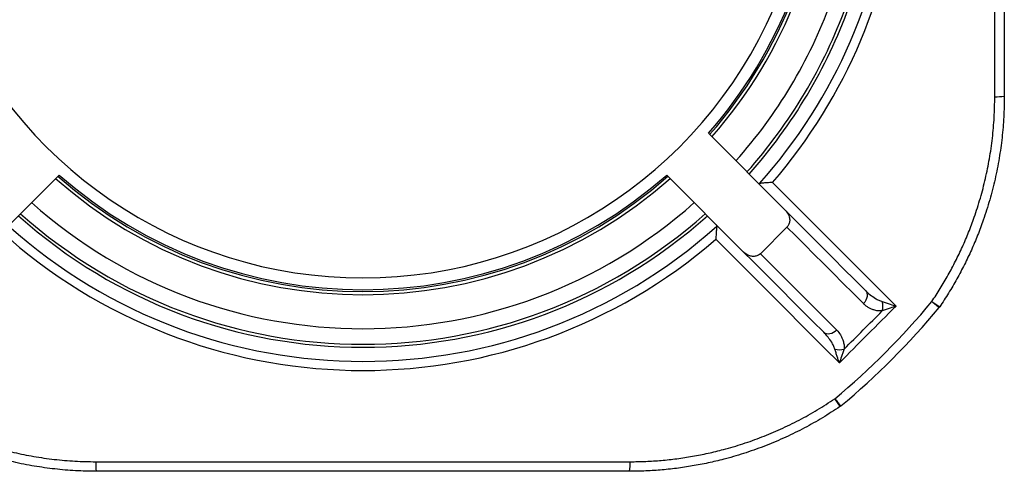
# Model space of a CAD drawing. Units: millimetres. Extents: x 5 to 460, y 5 to 292.
# Drawn here: x 224 to 270, y 212 to 233 of the extents above; entities that cross this region are included whole.
import ezdxf

# ---------------------------------------------------------------- set-up
doc = ezdxf.new("R2010")
doc.units = ezdxf.units.MM

msp = doc.modelspace()

# ---------------------------------------------------------------- linework, layer by layer
at = {"color": 7, "linetype": 'Continuous', "lineweight": 25}
for p, q in [((256.20638, 227.24695), (259.79202, 223.66131)), ((225.93982, 225.30241), (222.35419, 221.71677)), ((254.26184, 225.30241), (257.84748, 221.71677)), ((258.63189, 221.63946), (259.86933, 222.8769))]:
    msp.add_line(p, q, dxfattribs=at)
at = {"color": 7, "linetype": 'Continuous', "lineweight": 25, "flags": 128}
for points in [[(259.19774, 224.95638), (259.89984, 224.25452), (262.70814, 221.44701), (264.95706, 219.19859)], [(259.79202, 223.66131), (260.21902, 223.23431), (260.65778, 222.79555), (261.10813, 222.34521), (261.56989, 221.88344), (262.04289, 221.41044), (262.52696, 220.92638), (263.02189, 220.43144), (263.52751, 219.92583)], [(263.42979, 219.31644), (262.94962, 219.79661), (262.47916, 220.26707), (262.01857, 220.72765), (261.56802, 221.1782), (261.12767, 221.61855), (260.69767, 222.04855), (260.27817, 222.46805), (259.86933, 222.8769)], [(262.31019, 216.55173), (261.6083, 217.25377), (258.80074, 220.06201), (256.55241, 222.31105)], [(261.58296, 217.98128), (261.07735, 218.4869), (260.58241, 218.98183), (260.09835, 219.4659), (259.62535, 219.9389), (259.16358, 220.40066), (258.71323, 220.85101), (258.27448, 221.28977), (257.84748, 221.71677)], [(258.63189, 221.63946), (259.04074, 221.23062), (259.46024, 220.81112), (259.89024, 220.38112), (260.33059, 219.94076), (260.78113, 219.49022), (261.24172, 219.02963), (261.71218, 218.55917), (262.19235, 218.079)], [(263.52751, 219.92583), (263.57062, 219.86912), (263.5985, 219.80101), (263.61006, 219.72411), (263.60486, 219.64137), (263.58309, 219.55598), (263.54561, 219.47121), (263.49385, 219.39033), (263.42979, 219.31644)], [(262.19235, 218.079), (262.11846, 218.01494), (262.03758, 217.96318), (261.95281, 217.92569), (261.86742, 217.90393), (261.78468, 217.89873), (261.70778, 217.91029), (261.63967, 217.93817), (261.58296, 217.98128)]]:
    msp.add_lwpolyline(points, dxfattribs=at)
at = {"color": 8, "linetype": 'Continuous', "lineweight": 25, "flags": 128}
for points in [[(266.95879, 219.12939), (266.95602, 219.13169), (266.94043, 219.14462), (266.91166, 219.16848), (266.87074, 219.20243), (266.81913, 219.24524), (266.75871, 219.29536), (266.69163, 219.35099), (266.62033, 219.41014)], [(262.09865, 214.88846), (262.15779, 214.81716), (262.21343, 214.75008), (262.26355, 214.68966), (262.30636, 214.63805), (262.34031, 214.59713), (262.36417, 214.56836), (262.3771, 214.55277), (262.3794, 214.55)]]:
    msp.add_lwpolyline(points, dxfattribs=at)
at = {"color": 8, "linetype": 'Continuous', "lineweight": 25}
for radius, start, end in [(24.78239, 318.257697, 354.790928), (25.20607, 319.255801, 354.878722), (21.529, 318.661822, 338.947426), (21.67825, 318.636576, 339.017442), (23.26023, 318.388945, 339.674512)]:
    msp.add_arc((240.10083, 241.40796), radius, start, end, dxfattribs=at)
at = {"color": 7, "linetype": 'Continuous', "lineweight": 25}
for centre, radius, start, end in [((240.10083, 241.40796), 20.89634, 201.365571, 338.634429), ((240.10083, 241.40796), 21.44581, 318.676045, 338.910673), ((240.10083, 241.40796), 23.98485, 318.286446, 339.928619), ((240.10083, 241.40796), 24.12485, 318.267354, 339.974109), ((269.65911, 231.22637), 2.27701, 267.412524, 278.631126), ((240.10083, 241.40796), 21.67825, 228.636576, 311.363424), ((240.10083, 241.40796), 21.529, 228.661822, 311.338178), ((240.10083, 241.40796), 21.44581, 228.676045, 311.323955), ((240.10083, 241.40796), 23.26023, 228.388945, 311.611055), ((240.10083, 241.40796), 24.12485, 228.267354, 311.732646), ((240.10083, 241.40796), 23.98485, 228.286446, 311.713554), ((240.10083, 241.40796), 24.78239, 228.257697, 311.742303), ((240.10083, 241.40796), 25.20607, 229.255801, 310.744199), ((240.10083, 241.40796), 34.45559, 309.67557, 320.32443), ((263.48853, 219.19577), 0.85106, 344.746504, 14.464042), ((271.76487, 226.81166), 9.01381, 235.19811, 237.995675), ((240.10083, 241.40796), 34.89534, 309.67557, 320.32443), ((266.57396, 219.44861), 0.5, 320.32443, 325.842581), ((262.31302, 218.02026), 0.85106, 255.535958, 285.253496), ((254.69713, 209.74392), 9.01381, 32.004325, 34.80189), ((262.06018, 214.93483), 0.5, 304.157419, 309.67557), ((229.91924, 211.84968), 2.27701, 177.412524, 188.631126), ((250.28242, 211.84968), 2.27701, 351.368874, 2.587476)]:
    msp.add_arc(centre, radius, start, end, dxfattribs=at)
at = {"color": 8, "linetype": 'Continuous', "lineweight": 25}
msp.add_open_spline([(269.55632, 228.95169), (269.55654, 229.28467), (269.55765, 230.94959), (269.55934, 233.94851), (269.56058, 237.01816), (269.56069, 238.75513), (269.56071, 239.15796)], degree=3, knots=[0, 0, 0, 0, 0.097933773, 0.489677545, 0.881647321, 1, 1, 1, 1], dxfattribs=at)
at = {"color": 7, "linetype": 'Continuous', "lineweight": 25}
for points, knots in [([(270.00083, 239.15796), (270.00083, 238.87517), (270.00083, 237.55468), (270.00083, 235.19691), (270.00083, 232.08516), (270.00083, 230.0118), (270.00083, 228.97515)], [0, 0, 0, 0, 0.08327514, 0.38885369, 0.69443714, 1, 1, 1, 1]), ([(266.62033, 219.41014), (266.75414, 219.61265), (267.02183, 220.01776), (267.38991, 220.64641), (267.73462, 221.29263), (268.05229, 221.95721), (268.34252, 222.63864), (268.62633, 223.39456), (268.89271, 224.22752), (269.12947, 225.13848), (269.31772, 226.06992), (269.45335, 227.01942), (269.53967, 227.98405), (269.55077, 228.62923), (269.55632, 228.95169)], [0, 0, 0, 0, 0.071834554, 0.143702336, 0.215536842, 0.288595299, 0.361688207, 0.434746634, 0.527585202, 0.620495166, 0.713333876, 0.808863308, 0.904470449, 1, 1, 1, 1]), ([(270.00083, 228.97515), (269.99565, 228.65307), (269.9853, 228.00867), (269.90208, 227.04498), (269.7684, 226.07781), (269.57743, 225.11042), (269.32981, 224.14627), (269.05269, 223.27604), (268.7613, 222.49817), (268.46901, 221.80919), (268.14583, 221.12937), (267.79095, 220.46074), (267.40712, 219.80313), (267.12749, 219.37959), (266.9877, 219.16787)], [0, 0, 0, 0, 0.09283862, 0.18574858, 0.27858721, 0.37411985, 0.4697302, 0.56526281, 0.63709509, 0.70896031, 0.78079246, 0.85385002, 0.92694248, 1, 1, 1, 1]), ([(258.53561, 224.91773), (258.54225, 224.91299), (258.55575, 224.90336), (258.57989, 224.90664), (258.59213, 224.9083)], [0, 0, 0, 0, 0.49252694, 1, 1, 1, 1]), ([(259.19774, 224.95638), (259.1974, 224.95637), (259.18069, 224.95569), (259.11658, 224.95296), (259.00559, 224.94743), (258.88112, 224.93963), (258.77509, 224.93138), (258.69606, 224.92369), (258.63276, 224.91592), (258.60581, 224.91087), (258.59213, 224.9083)], [0, 0, 0, 0, 0.00134643, 0.067706, 0.26044237, 0.45841187, 0.60691755, 0.75924482, 0.87777167, 1, 1, 1, 1]), ([(259.79202, 223.66131), (259.81629, 223.6349), (259.8686, 223.57798), (259.93049, 223.47591), (259.9845, 223.34024), (260.00531, 223.18154), (259.97626, 223.04348), (259.92834, 222.94478), (259.89123, 222.90209), (259.86933, 222.8769)], [0, 0, 0, 0, 0.12337731, 0.26582056, 0.40815362, 0.62462047, 0.80613351, 0.88562061, 1, 1, 1, 1]), ([(256.60049, 222.91665), (256.59801, 222.90346), (256.59295, 222.87661), (256.58525, 222.81411), (256.57748, 222.73454), (256.56931, 222.62974), (256.56143, 222.50451), (256.55588, 222.39353), (256.5531, 222.3281), (256.55242, 222.31139), (256.55241, 222.31105)], [0, 0, 0, 0, 0.11832223, 0.24075646, 0.38905001, 0.54158975, 0.73417162, 0.93229454, 0.99865359, 1, 1, 1, 1]), ([(256.60049, 222.91665), (256.60214, 222.92856), (256.60548, 222.95274), (256.59592, 222.9663), (256.59106, 222.97318)], [0, 0, 0, 0, 0.49240637, 1, 1, 1, 1]), ([(258.63189, 221.63946), (258.60096, 221.61353), (258.52856, 221.55283), (258.38279, 221.50981), (258.21351, 221.51305), (258.03499, 221.57057), (257.91453, 221.65162), (257.85543, 221.70904), (257.84748, 221.71677)], [0, 0, 0, 0, 0.13823604, 0.32355102, 0.50797059, 0.71583833, 0.96173806, 1, 1, 1, 1]), ([(263.52751, 219.92583), (263.59922, 219.85847), (263.74342, 219.72302), (263.95511, 219.57639), (264.14541, 219.46992), (264.25669, 219.42894), (264.31261, 219.40834)], [0, 0, 0, 0, 0.31421896, 0.63183162, 0.81498945, 1, 1, 1, 1]), ([(264.31261, 219.40834), (264.37313, 219.38921), (264.49494, 219.35068), (264.71064, 219.28049), (264.86614, 219.22904), (264.95661, 219.19875), (264.95706, 219.19859)], [0, 0, 0, 0, 0.29375078, 0.59125894, 0.99796906, 1, 1, 1, 1]), ([(264.30961, 218.97187), (264.24182, 218.97221), (264.10446, 218.97291), (263.93051, 219.01459), (263.78063, 219.07099), (263.65303, 219.1385), (263.53428, 219.21906), (263.46462, 219.28398), (263.42979, 219.31644)], [0, 0, 0, 0, 0.18906886, 0.38310386, 0.53482951, 0.68659105, 0.84329268, 1, 1, 1, 1]), ([(264.95706, 219.19859), (264.95661, 219.19845), (264.86562, 219.16835), (264.71016, 219.1156), (264.49344, 219.0397), (264.3711, 218.99456), (264.30961, 218.97187)], [0, 0, 0, 0, 0.00203157, 0.40893358, 0.70287039, 1, 1, 1, 1]), ([(262.19235, 218.079), (262.2536, 218.00914), (262.34646, 217.90322), (262.43659, 217.73063), (262.49391, 217.57951), (262.53569, 217.40455), (262.53651, 217.26814), (262.53692, 217.19918)], [0, 0, 0, 0, 0.3047842, 0.462077, 0.61932997, 0.80756421, 1, 1, 1, 1]), ([(262.10045, 217.19618), (262.08027, 217.2511), (262.03966, 217.36165), (261.93421, 217.55079), (261.78727, 217.76359), (261.65134, 217.90843), (261.58296, 217.98128)], [0, 0, 0, 0, 0.18164781, 0.36563552, 0.68091304, 1, 1, 1, 1]), ([(262.31019, 216.55173), (262.31004, 216.55218), (262.27669, 216.6518), (262.22402, 216.81114), (262.15418, 217.02616), (262.11842, 217.13932), (262.10045, 217.19618)], [0, 0, 0, 0, 0.002031, 0.45012618, 0.72373496, 1, 1, 1, 1]), ([(262.53692, 217.19918), (262.51606, 217.1427), (262.47409, 217.0291), (262.39813, 216.81308), (262.34348, 216.65237), (262.31034, 216.55218), (262.31019, 216.55173)], [0, 0, 0, 0, 0.2732921, 0.54967504, 0.99796838, 1, 1, 1, 1]), ([(218.10301, 214.88846), (218.30552, 214.75465), (218.71063, 214.48696), (219.33928, 214.11888), (219.9855, 213.77417), (220.65008, 213.4565), (221.33151, 213.16627), (222.08743, 212.88246), (222.9204, 212.61608), (223.83135, 212.37932), (224.76279, 212.19107), (225.71229, 212.05544), (226.67692, 211.96912), (227.3221, 211.95802), (227.64456, 211.95247)], [0, 0, 0, 0, 0.071834554, 0.143702336, 0.215536842, 0.288595299, 0.361688207, 0.434746634, 0.527585202, 0.620495166, 0.713333876, 0.808863308, 0.904470449, 1, 1, 1, 1]), ([(252.5571, 211.95247), (252.79966, 211.95564), (253.28489, 211.96198), (254.01141, 212.01094), (254.73944, 212.0891), (255.46754, 212.19994), (256.19426, 212.34296), (256.97889, 212.53315), (257.8174, 212.78103), (258.70376, 213.09724), (259.57999, 213.46515), (260.44174, 213.88682), (261.28845, 214.35789), (261.82865, 214.71165), (262.09865, 214.88846)], [0, 0, 0, 0, 0.07186338, 0.14375993, 0.21562332, 0.28870858, 0.36182856, 0.43491366, 0.52772359, 0.62060479, 0.71341453, 0.80891716, 0.90449737, 1, 1, 1, 1]), ([(227.66802, 211.50796), (227.34595, 211.51314), (226.70154, 211.52349), (225.73785, 211.60671), (224.77068, 211.74039), (223.80329, 211.93136), (222.83914, 212.17898), (221.96891, 212.4561), (221.19104, 212.74749), (220.50206, 213.03978), (219.82224, 213.36295), (219.15361, 213.71784), (218.496, 214.10167), (218.07246, 214.3813), (217.86074, 214.52108)], [0, 0, 0, 0, 0.09283862, 0.18574858, 0.27858721, 0.37411985, 0.4697302, 0.56526281, 0.63709509, 0.70896031, 0.78079246, 0.85385002, 0.92694248, 1, 1, 1, 1]), ([(262.34092, 214.52108), (262.07133, 214.34443), (261.53195, 213.99099), (260.68746, 213.51864), (259.81186, 213.08619), (258.90408, 212.70111), (257.96733, 212.36479), (257.09173, 212.10558), (256.28448, 211.90999), (255.55017, 211.76505), (254.80619, 211.65082), (254.05381, 211.56913), (253.29439, 211.51756), (252.78718, 211.51116), (252.53364, 211.50796)], [0, 0, 0, 0, 0.09280572, 0.185683, 0.27848874, 0.37399192, 0.46957311, 0.56507652, 0.6369404, 0.70883729, 0.78070122, 0.85378913, 0.92691202, 1, 1, 1, 1]), ([(227.64456, 211.95247), (227.97754, 211.95225), (229.64246, 211.95114), (232.64136, 211.9494), (236.64237, 211.94801), (240.64523, 211.94767), (244.64791, 211.94831), (248.61909, 211.94993), (251.25454, 211.95163), (252.5571, 211.95247)], [0, 0, 0, 0, 0.040125121, 0.200629161, 0.361225798, 0.521842771, 0.68246027, 0.843057638, 1, 1, 1, 1]), ([(252.53364, 211.50796), (251.4994, 211.50796), (249.43086, 211.50796), (246.32635, 211.50796), (243.22105, 211.50796), (240.11288, 211.50796), (237.00231, 211.50796), (233.88977, 211.50796), (230.77803, 211.50796), (228.70467, 211.50796), (227.66802, 211.50796)], [0, 0, 0, 0, 0.12485162, 0.24971162, 0.37456963, 0.49941854, 0.62455814, 0.7497069, 0.87485767, 1, 1, 1, 1])]:
    msp.add_open_spline(points, degree=3, knots=knots, dxfattribs=at)
for points in [[(264.95706, 219.19859), (264.51331, 218.76006), (263.62581, 217.88298), (262.74873, 216.99548), (262.31019, 216.55173)], [(262.53692, 217.19918), (262.83121, 217.49579), (263.41978, 218.08901), (264.013, 218.67758), (264.30961, 218.97187)]]:
    msp.add_open_spline(points, degree=3, dxfattribs=at)

doc.saveas('drawing.dxf')
